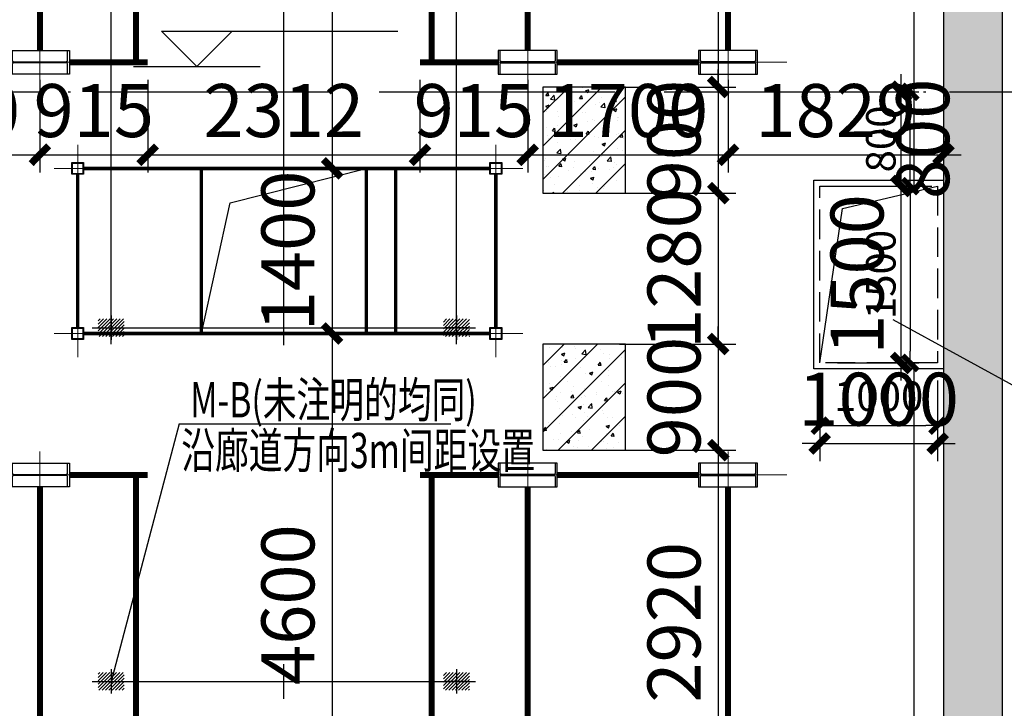
# Model space of a CAD drawing. Extents: x 244526 to 1567377, y -705792 to 506314.
# Drawn here: x 872977 to 881336, y 61625 to 67465 of the extents above; entities that cross this region are included whole.
import ezdxf

# ---------------------------------------------------------------- set-up
doc = ezdxf.new("R2010")
doc.units = 0
doc.header["$LTSCALE"] = 1000
for name, pattern in [('CENTER', [50.8, 31.75, -6.35, 6.35, -6.35]), ('DASH', [0.35, 0.25, -0.1]), ('DOTE', [2.42, 2, -0.2, 0.02, -0.2]), ('点画线', [18, 12, -2, 2, -2])]:
    doc.linetypes.add(name, pattern=pattern)
doc.layers.get('Defpoints').update_dxf_attribs({"color": 8})
for name, color, linetype in [('2细线层', 3, 'Continuous'), ('3中心线层', 1, 'CENTER'), ('7标注层', 4, 'Continuous'), ('DOTE', 147, 'DOTE'), ('PUB_DIM', 10, 'Continuous'), ('PUB_HATCH', 8, 'Continuous'), ('PUB_TEXT', 7, 'Continuous'), ('STXT_XG_THIN', 2, 'Continuous'), ('THIN', 7, 'Continuous'), ('W-DIM', 4, 'Continuous'), ('廊道', 2, 'Continuous'), ('梁', 4, 'Continuous')]:
    doc.layers.add(name, color=color, linetype=linetype)
doc.layers.add('DIM', color=3, linetype='Continuous', lineweight=25)
doc.layers.add('中心线层', color=1, linetype='点画线', lineweight=18)
doc.layers.add('HATCH', color=7, linetype='Continuous', lineweight=25, true_color=0x5b5b5b)
doc.styles.add('hz', font='simplex', dxfattribs={"width": 0.75, "bigfont": 'hztxt'})
doc.styles.add('TSSD_Dimension', font='TSSDENG', dxfattribs={"width": 0.7, "bigfont": 'HZTXT'})
doc.dimstyles.new('LZGPS100', dxfattribs={"dimscale": 100, "dimtxt": 2.5, "dimasz": 1, "dimexe": 1, "dimexo": 2, "dimgap": 1.25, "dimtad": 1, "dimdec": 0, "dimzin": 0, "dimdsep": 46, "dimtxsty": 'hz', "dimblk": '$dimbk', "dimcen": 2, "dimclrd": 256, "dimclre": 256, "dimazin": 0, "dimtfac": 1, "dimtdec": 0, "dimtix": 1, "dimtmove": 2, "dimatfit": 3, "dimfxl": 0, "dimtolj": 1, "dimtzin": 0, "dimarcsym": 0})
doc.dimstyles.new('TSSD_150_150', dxfattribs={"dimscale": 150, "dimtxt": 3, "dimasz": 1, "dimexe": 1, "dimexo": 1, "dimgap": 1, "dimtad": 1, "dimdec": 0, "dimzin": 0, "dimdsep": 46, "dimtxsty": 'TSSD_Dimension', "dimblk": 'ARCHTICK', "dimcen": 0, "dimdle": 1, "dimclrt": 7, "dimadec": 0, "dimazin": 0, "dimtfac": 1, "dimtdec": 0, "dimtix": 1, "dimtmove": 2, "dimatfit": 3, "dimfxl": 0, "dimtolj": 1, "dimtzin": 0, "dimarcsym": 0})

# ---------------------------------------------------------------- blocks, each defined once
blk = doc.blocks.new('$dimbk')
blk.add_line((0, 0), (-1, 0))
blk.add_lwpolyline([(-0.636, -0.636, 0.45, 0.45, 0), (0.636, 0.636, 0.45, 0.45, 0)], format="xyseb")
blk = doc.blocks.new('*D176')
at = {"layer": 'Defpoints', "color": 0, "transparency": 16777216}
for p in [(103850, 35200), (103618.5, 33700), (103850, 33700)]:
    blk.add_point(p, dxfattribs=at)
at = {"layer": 'W-DIM', "lineweight": -2, "transparency": 16777216}
for p, q in [((103650, 35200), (103518.5, 35200)), ((103618.5, 35100), (103618.5, 33800)), ((103650, 33700), (103518.5, 33700))]:
    blk.add_line(p, q, dxfattribs=at)
at = {"layer": 'W-DIM', "lineweight": -2, "transparency": 16777216, "xscale": 100, "yscale": 100, "zscale": 100}
for p, rotation in [((103618.5, 35200), 90), ((103618.5, 33700), 270)]:
    blk.add_blockref('$dimbk', p, dxfattribs=dict(at, rotation=rotation))
at = {"layer": 'W-DIM', "color": 0, "transparency": 16777216, "insert": (103368.5, 34450), "char_height": 250, "attachment_point": 5, "rotation": 90, "style": 'hz'}
blk.add_mtext('\\A1;1500', dxfattribs=at)
blk = doc.blocks.new('*D177')
at = {"layer": 'Defpoints', "color": 0, "transparency": 16777216}
for p in [(103618.5, 36000), (103850, 36000), (103850, 35200)]:
    blk.add_point(p, dxfattribs=at)
at = {"layer": 'W-DIM', "lineweight": -2, "transparency": 16777216}
for p, q in [((103650, 36000), (103518.5, 36000)), ((103618.5, 35300), (103618.5, 35900)), ((103650, 35200), (103518.5, 35200))]:
    blk.add_line(p, q, dxfattribs=at)
at = {"layer": 'W-DIM', "lineweight": -2, "transparency": 16777216, "xscale": 100, "yscale": 100, "zscale": 100}
for p, rotation in [((103618.5, 36000), 90), ((103618.5, 35200), 270)]:
    blk.add_blockref('$dimbk', p, dxfattribs=dict(at, rotation=rotation))
at = {"layer": 'W-DIM', "color": 0, "transparency": 16777216, "insert": (103368.5, 35600), "char_height": 250, "attachment_point": 5, "rotation": 90, "style": 'hz'}
blk.add_mtext('\\A1;800', dxfattribs=at)
blk = doc.blocks.new('*D178')
at = {"layer": 'Defpoints', "color": 0, "transparency": 16777216}
for p in [(102850, 33700), (103850, 33700), (103850, 33167.9)]:
    blk.add_point(p, dxfattribs=at)
at = {"layer": 'W-DIM', "lineweight": -2, "transparency": 16777216}
for p, q in [((102850, 33500), (102850, 33067.9)), ((103850, 33500), (103850, 33067.9)), ((102950, 33167.9), (103750, 33167.9))]:
    blk.add_line(p, q, dxfattribs=at)
at = {"layer": 'W-DIM', "lineweight": -2, "transparency": 16777216, "xscale": 100, "yscale": 100, "zscale": 100, "rotation": 180}
blk.add_blockref('$dimbk', (102850, 33167.9), dxfattribs=at)
at = {"layer": 'W-DIM', "lineweight": -2, "transparency": 16777216, "xscale": 100, "yscale": 100, "zscale": 100}
blk.add_blockref('$dimbk', (103850, 33167.9), dxfattribs=at)
at = {"layer": 'W-DIM', "color": 0, "transparency": 16777216, "insert": (103350, 33417.9), "char_height": 250, "attachment_point": 5, "style": 'hz'}
blk.add_mtext('\\A1;1000', dxfattribs=at)
blk = doc.blocks.new('1#缓冲料库轴网')
at = {"layer": 'DOTE'}
blk.add_line((-36822.4, -58628.7), (131177.6, -58628.7), dxfattribs=at)
blk = doc.blocks.new('A$C3F71365B')
at = {"layer": 'HATCH'}
blk.add_hatch(color=256, dxfattribs=at).paths.add_polyline_path([(145450, -10700), (145450, 4000), (150850, 4000), (150850, -10700), (154250, -10700), (154250, -52300), (150850, -52300), (150850, -67240.2), (151350, -67240.2), (151350, -52800), (154750, -52800), (154750, -10200), (151350, -10200), (151350, 4500), (144950, 4500), (144950, -10200), (142550, -10200), (142550, -52800), (144950, -52800), (144950, -67240.2), (145450, -67240.2), (145450, -52300), (143050, -52300), (143050, -10700)])
h = blk.add_hatch(dxfattribs=at)
h.set_pattern_fill('ARMORED', color=256, scale=40, style=0)
h.set_pattern_definition([(50, (-695979.65, -958291.48), (286.904073, -25.100854), [30, -330]), (355, (-695979.65, -958291.48), (-55.50053, 300.876853), [24, -264]), (100.4514, (-695955.74, -958293.57), (231.40375, 275.775817), [25.496076, -280.456845]), (46.1842, (-695979.65, -958211.48), (426.89642, -66.20761), [45, -495]), (96.6356, (-695944.07, -958217), (373.86508, 389.64715), [38.24412, -420.6852]), (351.1842, (-695979.65, -958211.48), (373.86478, 389.64744), [36, -396]), (21, (-695939.65, -958231.48), (238.76282, -161.047556), [30, -330]), (326, (-695939.65, -958231.48), (97.32613, 290.06002), [24, -264]), (71.4514, (-695919.75, -958244.9), (336.08905, 129.0122), [25.496076, -280.456845]), (37.5, (-695979.65, -958291.48), (4.863942, 133.1575415), [0, -260.8, 0, -268, 0, -265]), (7.5, (-695979.65, -958291.48), (105.227815, 157.764685), [0, -152.8, 0, -254.8, 0, -101]), (327.5, (-696068.85, -958291.48), (213.5289745, -9.021949), [0, -100, 0, -312, 0, -414]), (317.5, (-696108.85, -958291.48), (233.274468, 40.041993), [0, -130, 0, -207.2, 0, -294]), (45, (-695979.65, -958291.48), (-141.421356, 141.421356), [])])
h.paths.add_polyline_path([(151550, -26960), (150850, -26960), (150850, -27860), (151550, -27860)])
h = blk.add_hatch(dxfattribs=at)
h.set_pattern_fill('ARMORED', color=256, scale=40, style=0)
h.set_pattern_definition([(50, (-695979.65, -958171.48), (286.904073, -25.100854), [30, -330]), (355, (-695979.65, -958171.48), (-55.50053, 300.876853), [24, -264]), (100.4514, (-695955.74, -958173.57), (231.40375, 275.775817), [25.496076, -280.456845]), (46.1842, (-695979.65, -958091.48), (426.89642, -66.20761), [45, -495]), (96.6356, (-695944.07, -958097), (373.86508, 389.64715), [38.24412, -420.6852]), (351.1842, (-695979.65, -958091.48), (373.86478, 389.64744), [36, -396]), (21, (-695939.65, -958111.48), (238.76282, -161.047556), [30, -330]), (326, (-695939.65, -958111.48), (97.32613, 290.06002), [24, -264]), (71.4514, (-695919.75, -958124.9), (336.08905, 129.0122), [25.496076, -280.456845]), (37.5, (-695979.65, -958171.48), (4.863942, 133.1575415), [0, -260.8, 0, -268, 0, -265]), (7.5, (-695979.65, -958171.48), (105.227815, 157.764685), [0, -152.8, 0, -254.8, 0, -101]), (327.5, (-696068.85, -958171.48), (213.5289745, -9.021949), [0, -100, 0, -312, 0, -414]), (317.5, (-696108.85, -958171.48), (233.274468, 40.041993), [0, -130, 0, -207.2, 0, -294]), (45, (-695979.65, -958171.48), (-141.421356, 141.421356), [])])
h.paths.add_polyline_path([(151550, -29140), (150850, -29140), (150850, -30040), (151550, -30040)])
at = {"layer": '廊道'}
for points in [[(143050, -52300), (143050, -10700), (145450, -10700), (145450, 4000), (150850, 4000), (150850, -10700), (154250, -10700), (154250, -52300)], [(154750, -52800), (154750, -10200), (151350, -10200), (151350, 4500), (144950, 4500), (144950, -10200), (142550, -10200), (142550, -52800)]]:
    blk.add_lwpolyline(points, dxfattribs=at)
for points in [[(151550, -26960), (150850, -26960), (150850, -27860), (151550, -27860)], [(151550, -29140), (150850, -29140), (150850, -30040), (151550, -30040)]]:
    blk.add_lwpolyline(points, close=True, dxfattribs=at)
blk = doc.blocks.new('G$C149D33B2')
at = {"layer": 'HATCH'}
h = blk.add_hatch(dxfattribs=at)
h.set_pattern_fill('METAL', color=9, scale=5, style=0)
h.set_pattern_definition([(45, (0, 0), (-14.14214, 14.14214), [])])
h.paths.add_polyline_path([(-75, 1575), (-75, 1355), (75, 1355), (75, 1575)])
h.paths.add_polyline_path([(-75, -1355), (-75, -1575), (75, -1575), (75, -1355)])
at = {"layer": '3中心线层', "color": 8}
for p, q in [((0, 1628.4, 0), (0, -1628.4, 0)), ((-103, 1465, 0), (103, 1465, 0)), ((-100, 1465, 0), (100, 1465, 0)), ((-100, 1465, 0), (100, 1465, 0)), ((147.3, 0), (-147.3, 0)), ((0, -1563, 0), (0, -1367, 0)), ((-103, -1465, 0), (103, -1465, 0)), ((-100, -1465, 0), (100, -1465, 0)), ((-100, -1465, 0), (100, -1465, 0)), ((-78, -1465, 0), (78, -1465, 0))]:
    blk.add_line(p, q, dxfattribs=at)
at = {"layer": '7标注层', "const_width": 0.7, "elevation": 0}
for points in [[(-75, 1575), (-75, 1355), (75, 1355), (75, 1575)], [(-75, -1355), (-75, -1575), (75, -1575), (75, -1355)]]:
    blk.add_lwpolyline(points, close=True, dxfattribs=at)
blk = doc.blocks.new('廊道2内尾轮埋件块0512')
at = {"layer": '3中心线层', "color": 8}
for p, q in [((0, -57238.2, 26035.3), (0, 1079)), ((-1465, -57238.2, 23813.9), (-1465, -3896.8, 0)), ((1465, -57238.2, 23813.9), (1465, -3896.8, 0))]:
    blk.add_line(p, q, dxfattribs=at)
at = {"layer": '2细线层', "color": 8, "xscale": -1.000000000000004, "rotation": 90}
for p in [(0, -18999.8), (0, -21999.8)]:
    blk.add_blockref('G$C149D33B2', p, dxfattribs=at)
blk = doc.blocks.new('-3.000m给料机平台1块0511')
at = {"layer": 'STXT_XG_THIN'}
for p, q in [((883904.4, 945148.3), (884372.4, 945148.3)), ((885604.5, 945148.3), (886072.5, 945148.3)), ((884372.4, 944948.3), (883904.4, 944948.3)), ((886072.5, 944948.3), (885604.5, 944948.3)), ((883904.4, 942648.3), (884372.4, 942648.3)), ((885604.5, 942648.3), (886072.5, 942648.3)), ((884372.4, 942448.3), (883904.4, 942448.3)), ((886072.5, 942448.3), (885604.5, 942448.3))]:
    blk.add_line(p, q, dxfattribs=at)
for points in [[(883888.4, 945148.3), (883904.4, 945148.3), (883904.4, 945066.3, 0.414214), (883917.4, 945053.3), (884359.4, 945053.3, 0.414214), (884372.4, 945066.3), (884372.4, 945148.3), (884388.4, 945148.3), (884388.4, 944948.3), (884372.4, 944948.3), (884372.4, 945030.3, 0.414214), (884359.4, 945043.3), (883917.4, 945043.3, 0.414214), (883904.4, 945030.3), (883904.4, 944948.3), (883888.4, 944948.3)], [(885588.5, 945148.3), (885604.5, 945148.3), (885604.5, 945066.3, 0.414214), (885617.5, 945053.3), (886059.5, 945053.3, 0.414214), (886072.5, 945066.3), (886072.5, 945148.3), (886088.5, 945148.3), (886088.5, 944948.3), (886072.5, 944948.3), (886072.5, 945030.3, 0.414214), (886059.5, 945043.3), (885617.5, 945043.3, 0.414214), (885604.5, 945030.3), (885604.5, 944948.3), (885588.5, 944948.3)], [(883888.4, 942648.3), (883904.4, 942648.3), (883904.4, 942566.3, 0.414214), (883917.4, 942553.3), (884359.4, 942553.3, 0.414214), (884372.4, 942566.3), (884372.4, 942648.3), (884388.4, 942648.3), (884388.4, 942448.3), (884372.4, 942448.3), (884372.4, 942530.3, 0.414214), (884359.4, 942543.3), (883917.4, 942543.3, 0.414214), (883904.4, 942530.3), (883904.4, 942448.3), (883888.4, 942448.3)], [(885588.5, 942648.3), (885604.5, 942648.3), (885604.5, 942566.3, 0.414214), (885617.5, 942553.3), (886059.5, 942553.3, 0.414214), (886072.5, 942566.3), (886072.5, 942648.3), (886088.5, 942648.3), (886088.5, 942448.3), (886072.5, 942448.3), (886072.5, 942530.3, 0.414214), (886059.5, 942543.3), (885617.5, 942543.3, 0.414214), (885604.5, 942530.3), (885604.5, 942448.3), (885588.5, 942448.3)]]:
    blk.add_lwpolyline(points, format="xyb", close=True, dxfattribs=at)
at = {"layer": '中心线层', "color": 8}
for p, q in [((884138.4, 942348.3), (884138.4, 945248.3)), ((885838.5, 945248.3), (885838.5, 942348.3)), ((883638.4, 945048.3), (886403.5, 945048.3)), ((886403.5, 942548.3), (883638.4, 942548.3))]:
    blk.add_line(p, q, dxfattribs=at)
at = {"layer": '梁', "color": 6, "const_width": 50}
for points in [[(885588.5, 945048.3), (884388.4, 945048.3)], [(886088.5, 945048.3), (886753.5, 945048.3)], [(886653.5, 942548.3), (886653.5, 945048.3)], [(884138.4, 942648.3), (884138.4, 944948.3)], [(885838.5, 942648.3), (885838.5, 944948.3)], [(885588.5, 942548.4), (884388.4, 942548.3)], [(886088.5, 942548.4), (886753.5, 942548.3)]]:
    blk.add_lwpolyline(points, dxfattribs=at)
blk = doc.blocks.new('除尘器平台块2-0410')
at = {"layer": 'STXT_XG_THIN'}
for points in [[(899017.9, 910675.9), (899017.9, 910775.9), (899117.9, 910775.9), (899117.9, 910675.9)], [(899022.9, 910680.9), (899022.9, 910770.9), (899112.9, 910770.9), (899112.9, 910680.9)], [(902567.9, 910675.9), (902567.9, 910775.9), (902667.9, 910775.9), (902667.9, 910675.9)], [(902572.9, 910680.9), (902572.9, 910770.9), (902662.9, 910770.9), (902662.9, 910680.9)], [(899017.9, 909275.9), (899017.9, 909375.9), (899117.9, 909375.9), (899117.9, 909275.9)], [(899022.9, 909280.9), (899022.9, 909370.9), (899112.9, 909370.9), (899112.9, 909280.9)], [(902567.9, 909275.9), (902567.9, 909375.9), (902667.9, 909375.9), (902667.9, 909275.9)], [(902572.9, 909280.9), (902572.9, 909370.9), (902662.9, 909370.9), (902662.9, 909280.9)]]:
    blk.add_lwpolyline(points, close=True, dxfattribs=at)
at = {"layer": '中心线层', "color": 8}
for p, q in [((899067.9, 910925.9), (899067.9, 909125.9)), ((902617.9, 910925.9), (902617.9, 909125.9)), ((902846.8, 910725.9), (898867.9, 910725.9)), ((902846.8, 909325.9), (898867.9, 909325.9))]:
    blk.add_line(p, q, dxfattribs=at)
at = {"layer": '梁', "const_width": 30}
for points in [[(902567.9, 910725.9), (899117.9, 910725.9)], [(899067.9, 910675.9), (899067.9, 909375.9)], [(902617.9, 910675.9), (902617.9, 909375.9)], [(902567.9, 909325.9), (899117.9, 909325.9)]]:
    blk.add_lwpolyline(points, dxfattribs=at)
at = {"layer": '梁', "const_width": 30, "elevation": 0}
for points in [[(900117.9, 910725.9), (900117.9, 909325.9)], [(901517.9, 909325.9), (901517.9, 910725.9)], [(901767.9, 909325.9), (901767.9, 910725.9)]]:
    blk.add_lwpolyline(points, dxfattribs=at)
at = {"layer": '梁', "elevation": 0}
blk.add_lwpolyline([(900117.9, 909325.9), (900363.5, 910433.2), (901517.9, 910725.9)], dxfattribs=at)
blk = doc.blocks.new('_ArchTick')
at = {"color": 0, "linetype": 'ByBlock', "const_width": 0.4}
blk.add_lwpolyline([(-0.5, -0.5), (0.5, 0.5)], dxfattribs=at)
blk = doc.blocks.new('*D345')
at = {"layer": 'Defpoints', "color": 0, "transparency": 16777216}
for p in [(-8800, -29300), (-7800, -29300), (-7800, -29983)]:
    blk.add_point(p, dxfattribs=at)
at = {"layer": 'DIM', "color": 0, "lineweight": -2, "transparency": 16777216}
for p, q in [((-8800, -29450), (-8800, -30133)), ((-7800, -29450), (-7800, -30133)), ((-8800, -29983), (-8950, -29983)), ((-8800, -29983), (-7800, -29983)), ((-7800, -29983), (-7650, -29983))]:
    blk.add_line(p, q, dxfattribs=at)
at = {"layer": 'DIM', "color": 0, "lineweight": -2, "transparency": 16777216, "xscale": 150, "yscale": 150, "zscale": 150}
blk.add_blockref('_ArchTick', (-8800, -29983), dxfattribs=at)
at = {"layer": 'DIM', "color": 0, "lineweight": -2, "transparency": 16777216, "xscale": 150, "yscale": 150, "zscale": 150, "rotation": 180}
blk.add_blockref('_ArchTick', (-7800, -29983), dxfattribs=at)
at = {"layer": 'DIM', "color": 7, "transparency": 16777216, "insert": (-8300, -29608), "char_height": 450, "attachment_point": 5, "style": 'TSSD_Dimension'}
blk.add_mtext('\\A1;1000', dxfattribs=at)
blk = doc.blocks.new('*D346')
at = {"layer": 'Defpoints', "color": 0, "transparency": 16777216}
for p in [(-8800, -27800), (-8108.8, -27800), (-8800, -29300)]:
    blk.add_point(p, dxfattribs=at)
at = {"layer": 'DIM', "color": 0, "lineweight": -2, "transparency": 16777216}
for p, q in [((-8108.8, -29450), (-8108.8, -27650)), ((-8650, -27800), (-7958.8, -27800)), ((-8650, -29300), (-7958.8, -29300))]:
    blk.add_line(p, q, dxfattribs=at)
at = {"layer": 'DIM', "color": 0, "lineweight": -2, "transparency": 16777216, "xscale": 150, "yscale": 150, "zscale": 150}
for p, rotation in [((-8108.8, -27800), 90), ((-8108.8, -29300), 270)]:
    blk.add_blockref('_ArchTick', p, dxfattribs=dict(at, rotation=rotation))
at = {"layer": 'DIM', "color": 7, "transparency": 16777216, "insert": (-8483.8, -28550), "char_height": 450, "attachment_point": 5, "rotation": 90, "style": 'TSSD_Dimension'}
blk.add_mtext('\\A1;1500', dxfattribs=at)
blk = doc.blocks.new('*D348')
at = {"layer": 'Defpoints', "color": 0, "transparency": 16777216}
for p in [(-8800, -27000), (-8108.8, -27000), (-8800, -27800)]:
    blk.add_point(p, dxfattribs=at)
at = {"layer": 'DIM', "color": 0, "lineweight": -2, "transparency": 16777216}
for p, q in [((-8108.8, -27950), (-8108.8, -26850)), ((-8650, -27000), (-7958.8, -27000)), ((-8650, -27800), (-7958.8, -27800))]:
    blk.add_line(p, q, dxfattribs=at)
at = {"layer": 'DIM', "color": 0, "lineweight": -2, "transparency": 16777216, "xscale": 150, "yscale": 150, "zscale": 150}
for p, rotation in [((-8108.8, -27000), 90), ((-8108.8, -27800), 270)]:
    blk.add_blockref('_ArchTick', p, dxfattribs=dict(at, rotation=rotation))
at = {"layer": 'DIM', "color": 7, "transparency": 16777216, "insert": (-7925.7, -27400), "char_height": 450, "attachment_point": 5, "rotation": 90, "style": 'TSSD_Dimension'}
blk.add_mtext('\\A1;800', dxfattribs=at)
blk = doc.blocks.new('*D353')
at = {"layer": 'Defpoints', "color": 0, "transparency": 16777216}
for p in [(-14050, -23050), (-14050, -27650), (-12940.3, -27650)]:
    blk.add_point(p, dxfattribs=at)
at = {"layer": 'DIM', "color": 0, "lineweight": -2, "transparency": 16777216}
for p, q in [((-12940.3, -22900), (-12940.3, -27800)), ((-13900, -23050), (-12790.3, -23050)), ((-13900, -27650), (-12790.3, -27650))]:
    blk.add_line(p, q, dxfattribs=at)
at = {"layer": 'DIM', "color": 0, "lineweight": -2, "transparency": 16777216, "xscale": 150, "yscale": 150, "zscale": 150}
for p, rotation in [((-12940.3, -23050), 90), ((-12940.3, -27650), 270)]:
    blk.add_blockref('_ArchTick', p, dxfattribs=dict(at, rotation=rotation))
at = {"layer": 'DIM', "color": 7, "transparency": 16777216, "insert": (-13315.3, -25350), "char_height": 450, "attachment_point": 5, "rotation": 90, "style": 'TSSD_Dimension'}
blk.add_mtext('\\A1;4600', dxfattribs=at)
blk = doc.blocks.new('*D354')
at = {"layer": 'Defpoints', "color": 0, "transparency": 16777216}
for p in [(-14050, -27650), (-14050, -29050), (-12940.3, -29050)]:
    blk.add_point(p, dxfattribs=at)
at = {"layer": 'DIM', "color": 0, "lineweight": -2, "transparency": 16777216}
for p, q in [((-12940.3, -27500), (-12940.3, -29200)), ((-13900, -27650), (-12790.3, -27650)), ((-13900, -29050), (-12790.3, -29050))]:
    blk.add_line(p, q, dxfattribs=at)
at = {"layer": 'DIM', "color": 0, "lineweight": -2, "transparency": 16777216, "xscale": 150, "yscale": 150, "zscale": 150}
for p, rotation in [((-12940.3, -27650), 90), ((-12940.3, -29050), 270)]:
    blk.add_blockref('_ArchTick', p, dxfattribs=dict(at, rotation=rotation))
at = {"layer": 'DIM', "color": 7, "transparency": 16777216, "insert": (-13315.3, -28350), "char_height": 450, "attachment_point": 5, "rotation": 90, "style": 'TSSD_Dimension'}
blk.add_mtext('\\A1;1400', dxfattribs=at)
blk = doc.blocks.new('*D355')
at = {"layer": 'Defpoints', "color": 0, "transparency": 16777216}
for p in [(-14050, -29050), (-14050, -33650), (-12940.3, -33650)]:
    blk.add_point(p, dxfattribs=at)
at = {"layer": 'DIM', "color": 0, "lineweight": -2, "transparency": 16777216}
for p, q in [((-12940.3, -28900), (-12940.3, -33800)), ((-13900, -29050), (-12790.3, -29050)), ((-13900, -33650), (-12790.3, -33650))]:
    blk.add_line(p, q, dxfattribs=at)
at = {"layer": 'DIM', "color": 0, "lineweight": -2, "transparency": 16777216, "xscale": 150, "yscale": 150, "zscale": 150}
for p, rotation in [((-12940.3, -29050), 90), ((-12940.3, -33650), 270)]:
    blk.add_blockref('_ArchTick', p, dxfattribs=dict(at, rotation=rotation))
at = {"layer": 'DIM', "color": 7, "transparency": 16777216, "insert": (-13315.3, -31350), "char_height": 450, "attachment_point": 5, "rotation": 90, "style": 'TSSD_Dimension'}
blk.add_mtext('\\A1;4600', dxfattribs=at)
blk = doc.blocks.new('*D380')
at = {"layer": 'Defpoints', "color": 0, "transparency": 16777216}
for p in [(-10650, -30040), (-10650, -32960), (-9662.4, -32960)]:
    blk.add_point(p, dxfattribs=at)
at = {"layer": 'DIM', "color": 0, "lineweight": -2, "transparency": 16777216}
for p, q in [((-9662.4, -29890), (-9662.4, -33110)), ((-10500, -30040), (-9512.4, -30040)), ((-10500, -32960), (-9512.4, -32960))]:
    blk.add_line(p, q, dxfattribs=at)
at = {"layer": 'DIM', "color": 0, "lineweight": -2, "transparency": 16777216, "xscale": 150, "yscale": 150, "zscale": 150}
for p, rotation in [((-9662.4, -30040), 90), ((-9662.4, -32960), 270)]:
    blk.add_blockref('_ArchTick', p, dxfattribs=dict(at, rotation=rotation))
at = {"layer": 'DIM', "color": 7, "transparency": 16777216, "insert": (-10037.4, -31500), "char_height": 450, "attachment_point": 5, "rotation": 90, "style": 'TSSD_Dimension'}
blk.add_mtext('\\A1;2920', dxfattribs=at)
blk = doc.blocks.new('*D381')
at = {"layer": 'Defpoints', "color": 0, "transparency": 16777216}
for p in [(-10650, -29140), (-10650, -30040), (-9662.4, -30040)]:
    blk.add_point(p, dxfattribs=at)
at = {"layer": 'DIM', "color": 0, "lineweight": -2, "transparency": 16777216}
for p, q in [((-9662.4, -29140), (-9662.4, -28990)), ((-10500, -29140), (-9512.4, -29140)), ((-9662.4, -29140), (-9662.4, -30040)), ((-10500, -30040), (-9512.4, -30040)), ((-9662.4, -30040), (-9662.4, -30190))]:
    blk.add_line(p, q, dxfattribs=at)
at = {"layer": 'DIM', "color": 0, "lineweight": -2, "transparency": 16777216, "xscale": 150, "yscale": 150, "zscale": 150}
for p, rotation in [((-9662.4, -29140), 270), ((-9662.4, -30040), 90)]:
    blk.add_blockref('_ArchTick', p, dxfattribs=dict(at, rotation=rotation))
at = {"layer": 'DIM', "color": 7, "transparency": 16777216, "insert": (-10037.4, -29590), "char_height": 450, "attachment_point": 5, "rotation": 90, "style": 'TSSD_Dimension'}
blk.add_mtext('\\A1;900', dxfattribs=at)
blk = doc.blocks.new('*D382')
at = {"layer": 'Defpoints', "color": 0, "transparency": 16777216}
for p in [(-10650, -27860), (-10650, -29140), (-9662.4, -29140)]:
    blk.add_point(p, dxfattribs=at)
at = {"layer": 'DIM', "color": 0, "lineweight": -2, "transparency": 16777216}
for p, q in [((-9662.4, -27710), (-9662.4, -29290)), ((-10500, -27860), (-9512.4, -27860)), ((-10500, -29140), (-9512.4, -29140))]:
    blk.add_line(p, q, dxfattribs=at)
at = {"layer": 'DIM', "color": 0, "lineweight": -2, "transparency": 16777216, "xscale": 150, "yscale": 150, "zscale": 150}
for p, rotation in [((-9662.4, -27860), 90), ((-9662.4, -29140), 270)]:
    blk.add_blockref('_ArchTick', p, dxfattribs=dict(at, rotation=rotation))
at = {"layer": 'DIM', "color": 7, "transparency": 16777216, "insert": (-10037.4, -28500), "char_height": 450, "attachment_point": 5, "rotation": 90, "style": 'TSSD_Dimension'}
blk.add_mtext('\\A1;1280', dxfattribs=at)
blk = doc.blocks.new('*D383')
at = {"layer": 'Defpoints', "color": 0, "transparency": 16777216}
for p in [(-10650, -26960), (-10650, -27860), (-9662.4, -27860)]:
    blk.add_point(p, dxfattribs=at)
at = {"layer": 'DIM', "color": 0, "lineweight": -2, "transparency": 16777216}
for p, q in [((-9662.4, -26960), (-9662.4, -26810)), ((-10500, -26960), (-9512.4, -26960)), ((-9662.4, -26960), (-9662.4, -27860)), ((-10500, -27860), (-9512.4, -27860)), ((-9662.4, -27860), (-9662.4, -28010))]:
    blk.add_line(p, q, dxfattribs=at)
at = {"layer": 'DIM', "color": 0, "lineweight": -2, "transparency": 16777216, "xscale": 150, "yscale": 150, "zscale": 150}
for p, rotation in [((-9662.4, -26960), 270), ((-9662.4, -27860), 90)]:
    blk.add_blockref('_ArchTick', p, dxfattribs=dict(at, rotation=rotation))
at = {"layer": 'DIM', "color": 7, "transparency": 16777216, "insert": (-10037.4, -27410), "char_height": 450, "attachment_point": 5, "rotation": 90, "style": 'TSSD_Dimension'}
blk.add_mtext('\\A1;900', dxfattribs=at)
blk = doc.blocks.new('*D384')
at = {"layer": 'Defpoints', "color": 0, "transparency": 16777216}
for p in [(-10650, -24040), (-10650, -26960), (-9662.4, -26960)]:
    blk.add_point(p, dxfattribs=at)
at = {"layer": 'DIM', "color": 0, "lineweight": -2, "transparency": 16777216}
for p, q in [((-9662.4, -23890), (-9662.4, -27110)), ((-10500, -24040), (-9512.4, -24040)), ((-10500, -26960), (-9512.4, -26960))]:
    blk.add_line(p, q, dxfattribs=at)
at = {"layer": 'DIM', "color": 0, "lineweight": -2, "transparency": 16777216, "xscale": 150, "yscale": 150, "zscale": 150}
for p, rotation in [((-9662.4, -24040), 90), ((-9662.4, -26960), 270)]:
    blk.add_blockref('_ArchTick', p, dxfattribs=dict(at, rotation=rotation))
at = {"layer": 'DIM', "color": 7, "transparency": 16777216, "insert": (-10037.4, -25500), "char_height": 450, "attachment_point": 5, "rotation": 90, "style": 'TSSD_Dimension'}
blk.add_mtext('\\A1;2920', dxfattribs=at)
blk = doc.blocks.new('*D272')
at = {"layer": 'Defpoints', "color": 0, "transparency": 16777216}
for p in [(-17121, -26750), (-15420.9, -26750), (-15420.9, -27534.4)]:
    blk.add_point(p, dxfattribs=at)
at = {"layer": 'DIM', "color": 0, "lineweight": -2, "transparency": 16777216}
for p, q in [((-17121, -26900), (-17121, -27684.4)), ((-15420.9, -26900), (-15420.9, -27684.4)), ((-17271, -27534.4), (-15270.9, -27534.4))]:
    blk.add_line(p, q, dxfattribs=at)
at = {"layer": 'DIM', "color": 0, "lineweight": -2, "transparency": 16777216, "xscale": 150, "yscale": 150, "zscale": 150, "rotation": 180}
blk.add_blockref('_ArchTick', (-17121, -27534.4), dxfattribs=at)
at = {"layer": 'DIM', "color": 0, "lineweight": -2, "transparency": 16777216, "xscale": 150, "yscale": 150, "zscale": 150}
blk.add_blockref('_ArchTick', (-15420.9, -27534.4), dxfattribs=at)
at = {"layer": 'DIM', "color": 7, "transparency": 16777216, "insert": (-16271, -27159.4), "char_height": 450, "attachment_point": 5, "style": 'TSSD_Dimension'}
blk.add_mtext('\\A1;1700', dxfattribs=at)
blk = doc.blocks.new('*D273')
at = {"layer": 'Defpoints', "color": 0, "transparency": 16777216}
for p in [(-15420.9, -26750), (-14505.9, -26750), (-14505.9, -27534.4)]:
    blk.add_point(p, dxfattribs=at)
at = {"layer": 'DIM', "color": 0, "lineweight": -2, "transparency": 16777216}
for p, q in [((-15420.9, -26900), (-15420.9, -27684.4)), ((-14505.9, -26900), (-14505.9, -27684.4)), ((-15570.9, -27534.4), (-14355.9, -27534.4))]:
    blk.add_line(p, q, dxfattribs=at)
at = {"layer": 'DIM', "color": 0, "lineweight": -2, "transparency": 16777216, "xscale": 150, "yscale": 150, "zscale": 150, "rotation": 180}
blk.add_blockref('_ArchTick', (-15420.9, -27534.4), dxfattribs=at)
at = {"layer": 'DIM', "color": 0, "lineweight": -2, "transparency": 16777216, "xscale": 150, "yscale": 150, "zscale": 150}
blk.add_blockref('_ArchTick', (-14505.9, -27534.4), dxfattribs=at)
at = {"layer": 'DIM', "color": 7, "transparency": 16777216, "insert": (-14963.4, -27159.4), "char_height": 450, "attachment_point": 5, "style": 'TSSD_Dimension'}
blk.add_mtext('\\A1;915', dxfattribs=at)
blk = doc.blocks.new('*D274')
at = {"layer": 'Defpoints', "color": 0, "transparency": 16777216}
for p in [(-14505.9, -26750), (-12194.1, -26750), (-12194.1, -27534.4)]:
    blk.add_point(p, dxfattribs=at)
at = {"layer": 'DIM', "color": 0, "lineweight": -2, "transparency": 16777216}
for p, q in [((-14505.9, -26900), (-14505.9, -27684.4)), ((-12194.1, -26900), (-12194.1, -27684.4)), ((-14655.9, -27534.4), (-12044.1, -27534.4))]:
    blk.add_line(p, q, dxfattribs=at)
at = {"layer": 'DIM', "color": 0, "lineweight": -2, "transparency": 16777216, "xscale": 150, "yscale": 150, "zscale": 150, "rotation": 180}
blk.add_blockref('_ArchTick', (-14505.9, -27534.4), dxfattribs=at)
at = {"layer": 'DIM', "color": 0, "lineweight": -2, "transparency": 16777216, "xscale": 150, "yscale": 150, "zscale": 150}
blk.add_blockref('_ArchTick', (-12194.1, -27534.4), dxfattribs=at)
at = {"layer": 'DIM', "color": 7, "transparency": 16777216, "insert": (-13350, -27159.4), "char_height": 450, "attachment_point": 5, "style": 'TSSD_Dimension'}
blk.add_mtext('\\A1;2312', dxfattribs=at)
blk = doc.blocks.new('*D275')
at = {"layer": 'Defpoints', "color": 0, "transparency": 16777216}
for p in [(-12194.1, -26750), (-11279.1, -26750), (-11279.1, -27534.4)]:
    blk.add_point(p, dxfattribs=at)
at = {"layer": 'DIM', "color": 0, "lineweight": -2, "transparency": 16777216}
for p, q in [((-12194.1, -26900), (-12194.1, -27684.4)), ((-11279.1, -26900), (-11279.1, -27684.4)), ((-12344.1, -27534.4), (-11129.1, -27534.4))]:
    blk.add_line(p, q, dxfattribs=at)
at = {"layer": 'DIM', "color": 0, "lineweight": -2, "transparency": 16777216, "xscale": 150, "yscale": 150, "zscale": 150, "rotation": 180}
blk.add_blockref('_ArchTick', (-12194.1, -27534.4), dxfattribs=at)
at = {"layer": 'DIM', "color": 0, "lineweight": -2, "transparency": 16777216, "xscale": 150, "yscale": 150, "zscale": 150}
blk.add_blockref('_ArchTick', (-11279.1, -27534.4), dxfattribs=at)
at = {"layer": 'DIM', "color": 7, "transparency": 16777216, "insert": (-11736.6, -27159.4), "char_height": 450, "attachment_point": 5, "style": 'TSSD_Dimension'}
blk.add_mtext('\\A1;915', dxfattribs=at)
blk = doc.blocks.new('*D276')
at = {"layer": 'Defpoints', "color": 0, "transparency": 16777216}
for p in [(-11279.1, -26750), (-9579, -26750), (-9579, -27534.4)]:
    blk.add_point(p, dxfattribs=at)
at = {"layer": 'DIM', "color": 0, "lineweight": -2, "transparency": 16777216}
for p, q in [((-11279.1, -26900), (-11279.1, -27684.4)), ((-9579, -26900), (-9579, -27684.4)), ((-11429.1, -27534.4), (-9429, -27534.4))]:
    blk.add_line(p, q, dxfattribs=at)
at = {"layer": 'DIM', "color": 0, "lineweight": -2, "transparency": 16777216, "xscale": 150, "yscale": 150, "zscale": 150, "rotation": 180}
blk.add_blockref('_ArchTick', (-11279.1, -27534.4), dxfattribs=at)
at = {"layer": 'DIM', "color": 0, "lineweight": -2, "transparency": 16777216, "xscale": 150, "yscale": 150, "zscale": 150}
blk.add_blockref('_ArchTick', (-9579, -27534.4), dxfattribs=at)
at = {"layer": 'DIM', "color": 7, "transparency": 16777216, "insert": (-10429, -27159.4), "char_height": 450, "attachment_point": 5, "style": 'TSSD_Dimension'}
blk.add_mtext('\\A1;1700', dxfattribs=at)
blk = doc.blocks.new('*D277')
at = {"layer": 'Defpoints', "color": 0, "transparency": 16777216}
for p in [(-9579, -26750), (-7750, -26750), (-7750, -27534.4)]:
    blk.add_point(p, dxfattribs=at)
at = {"layer": 'DIM', "color": 0, "lineweight": -2, "transparency": 16777216}
for p, q in [((-9579, -26900), (-9579, -27684.4)), ((-7750, -26900), (-7750, -27684.4)), ((-9729, -27534.4), (-7600, -27534.4))]:
    blk.add_line(p, q, dxfattribs=at)
at = {"layer": 'DIM', "color": 0, "lineweight": -2, "transparency": 16777216, "xscale": 150, "yscale": 150, "zscale": 150, "rotation": 180}
blk.add_blockref('_ArchTick', (-9579, -27534.4), dxfattribs=at)
at = {"layer": 'DIM', "color": 0, "lineweight": -2, "transparency": 16777216, "xscale": 150, "yscale": 150, "zscale": 150}
blk.add_blockref('_ArchTick', (-7750, -27534.4), dxfattribs=at)
at = {"layer": 'DIM', "color": 7, "transparency": 16777216, "insert": (-8664.5, -27159.4), "char_height": 450, "attachment_point": 5, "style": 'TSSD_Dimension'}
blk.add_mtext('\\A1;1829', dxfattribs=at)
blk = doc.blocks.new('A$C727708D3')
at = {"color": 6}
for p, q in [((103650, 35200), (103650, 52050)), ((103650, 10950), (103650, 33700))]:
    blk.add_line(p, q, dxfattribs=at)
at = {"layer": 'W-DIM'}
for base, p2, angle, picture, middle in [((103618.5, 36000), (103850, 36000), 270, '*D177', (103368.5, 35600)), ((103618.5, 33700), (103850, 33700), 90, '*D176', (103368.5, 34450))]:
    dim = blk.add_linear_dim(base=base, p1=(103850, 35200), p2=p2, angle=angle, dimstyle='LZGPS100', dxfattribs=at)
    dim.commit()
    dim.dimension.update_dxf_attribs({"geometry": picture, "text_midpoint": middle})
dim = blk.add_linear_dim(base=(103850, 33167.9), p1=(102850, 33700), p2=(103850, 33700), dimstyle='LZGPS100', dxfattribs=at)
dim.commit()
dim.dimension.update_dxf_attribs({"geometry": '*D178', "text_midpoint": (103350, 33417.9)})
blk = doc.blocks.new('A$C697B07AE')
blk.add_lwpolyline([(-7750, -27750), (-7750, -29350), (-8850, -29350), (-8850, -27750)], close=True)
at = {"linetype": 'DASH'}
blk.add_lwpolyline([(-7800, -27800), (-7800, -29300), (-8800, -29300), (-8800, -27800)], close=True, dxfattribs=at)
blk.add_lwpolyline([(-8800, -29300), (-8606.7, -27991.3), (-7800, -27800)])
at = {"layer": 'PUB_DIM'}
blk.add_line((-8179.4, -28933), (-6975.7, -29591.7), dxfattribs=at)
at = {"layer": 'PUB_DIM', "lineweight": -3}
blk.add_line((-14239.5, -29815.5), (-14815, -32001.8, 0), dxfattribs=at)
at = {"layer": 'PUB_DIM', "ltscale": 0.5}
blk.add_line((-14239.5, -29815.5), (-11933.2, -29815.5), dxfattribs=at)
at = {"layer": 'THIN'}
for p, q in [((-14087.6, -26785.1), (-14387.6, -26485.1)), ((-14387.6, -26485.1), (-13787.6, -26485.1)), ((-14087.6, -26785.1), (-13787.6, -26485.1)), ((-13787.6, -26485.1), (-12381.6, -26485.1)), ((-14625.4, -26785.1), (-13549.8, -26785.1))]:
    blk.add_line(p, q, dxfattribs=at)
at = {"color": 2}
blk.add_blockref('廊道2内尾轮埋件块0512', (-13350, -10002), dxfattribs=at)
at = {"color": 6}
for name, p in [('-3.000m给料机平台1块0511', (-901259.4, -969298.3)), ('除尘器平台块2-0410', (-914167.9, -938375.9)), ('-3.000m给料机平台1块0511', (-901259.4, -975298.3))]:
    blk.add_blockref(name, p, dxfattribs=at)
at = {"color": 6, "xscale": -1}
for p in [(874559.4, -969298.3), (874559.4, -975298.3)]:
    blk.add_blockref('-3.000m给料机平台1块0511', p, dxfattribs=at)
at = {"layer": 'PUB_TEXT', "style": 'TSSD_Dimension', "width": 0.7}
for s, p in [('M-B(未注明的均同)', (-14145.2, -29761.9)), ('沿廊道方向3m间距设置', (-14220.9, -30192.6))]:
    blk.add_text(s, height=300, dxfattribs=at).set_placement(p)
at = {"layer": 'DIM'}
for base, p1, p2, picture, middle in [((-12940.3, -27650), (-14050, -23050), (-14050, -27650), '*D353', (-13315.3, -25350)), ((-9662.4, -26960), (-10650, -24040), (-10650, -26960), '*D384', (-10037.4, -25500)), ((-9662.4, -27860), (-10650, -26960), (-10650, -27860), '*D383', (-10037.4, -27410)), ((-12940.3, -29050), (-14050, -27650), (-14050, -29050), '*D354', (-13315.3, -28350)), ((-8108.8, -27800), (-8800, -29300), (-8800, -27800), '*D346', (-8483.8, -28550)), ((-9662.4, -29140), (-10650, -27860), (-10650, -29140), '*D382', (-10037.4, -28500)), ((-12940.3, -33650), (-14050, -29050), (-14050, -33650), '*D355', (-13315.3, -31350)), ((-9662.4, -30040), (-10650, -29140), (-10650, -30040), '*D381', (-10037.4, -29590)), ((-9662.4, -32960), (-10650, -30040), (-10650, -32960), '*D380', (-10037.4, -31500))]:
    dim = blk.add_linear_dim(base=base, p1=p1, p2=p2, angle=90, dimstyle='TSSD_150_150', dxfattribs=at)
    dim.commit()
    dim.dimension.update_dxf_attribs({"geometry": picture, "text_midpoint": middle})
for base, p1, p2, picture, middle in [((-15420.9, -27534.4), (-17121, -26750), (-15420.9, -26750), '*D272', (-16271, -27159.4)), ((-14505.9, -27534.4), (-15420.9, -26750), (-14505.9, -26750), '*D273', (-14963.4, -27159.4)), ((-12194.1, -27534.4), (-14505.9, -26750), (-12194.1, -26750), '*D274', (-13350, -27159.4)), ((-11279.1, -27534.4), (-12194.1, -26750), (-11279.1, -26750), '*D275', (-11736.6, -27159.4)), ((-9579, -27534.4), (-11279.1, -26750), (-9579, -26750), '*D276', (-10429, -27159.4)), ((-7750, -27534.4), (-9579, -26750), (-7750, -26750), '*D277', (-8664.5, -27159.4)), ((-7800, -29983), (-8800, -29300), (-7800, -29300), '*D345', (-8300, -29608))]:
    dim = blk.add_linear_dim(base=base, p1=p1, p2=p2, dimstyle='TSSD_150_150', dxfattribs=at)
    dim.commit()
    dim.dimension.update_dxf_attribs({"geometry": picture, "text_midpoint": middle})
dim = blk.add_linear_dim(base=(-8108.8, -27000), p1=(-8800, -27800), p2=(-8800, -27000), angle=90, dimstyle='TSSD_150_150', dxfattribs=at)
dim.commit()
dim.dimension.update_dxf_attribs({"geometry": '*D348', "text_midpoint": (-7925.7, -27400), "dimtype": 128})

msp = doc.modelspace()

# ---------------------------------------------------------------- block references
for name, p in [('A$C697B07AE', (888569.4, 93853.9)), ('A$C727708D3', (776919.4, 30853.9))]:
    msp.add_blockref(name, p)
at = {"layer": 'DOTE'}
msp.add_blockref('1#缓冲料库轴网', (760391.8, 125482.5), dxfattribs=at)
at = {"layer": 'PUB_HATCH'}
msp.add_blockref('A$C3F71365B', (726569.4, 93853.9), dxfattribs=at)

doc.saveas('drawing.dxf')
